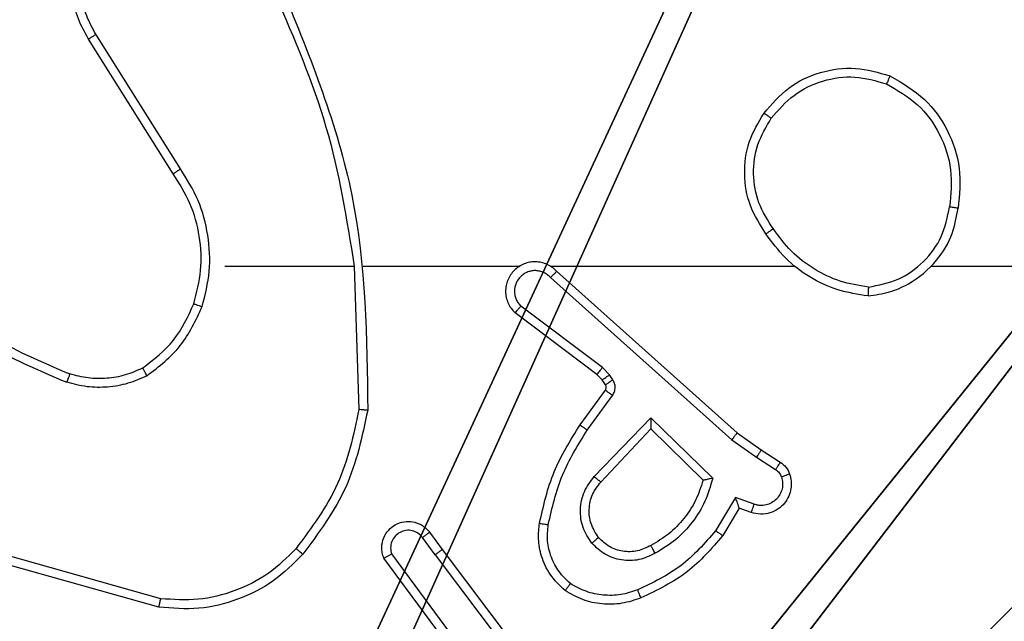
# Model space of a CAD drawing. Units: centimetres. Extents: x -324 to 324, y -238 to 236.
# Drawn here: x -73 to -71, y 73 to 74 of the extents above; entities that cross this region are included whole.
import ezdxf

# ---------------------------------------------------------------- set-up
doc = ezdxf.new("R2010")
doc.units = ezdxf.units.CM
doc.header["$LTSCALE"] = 2.54
doc.layers.get('0').update_dxf_attribs({"true_color": 0xff5454})
doc.layers.add('VP-EQ', color=7, linetype='Continuous', true_color=0x8a3492)

# ---------------------------------------------------------------- blocks, each defined once
blk = doc.blocks.new('Komponent_46')
at = {"color": 251, "true_color": 0x676e6c}
mesh = blk.add_polyface(dxfattribs=at)
corners = [(9, 0, 188.2241), (4.95, 0.2576, 188.2241), (4.95, 0, 188.2241), (8.7424, 4.0502, 188.2241), (9, 4.0502, 188.2241), (0, 0, 188.2241), (0.2576, 4.05, 188.2241), (0, 4.05, 188.2241), (4.05, 0, 188.2241), (0.2576, 4.95, 188.2241), (4.0498, 8.7424, 188.2241), (4.05, 0.2576, 188.2241), (4.9498, 8.7424, 188.2241), (4.9498, 9, 188.2241), (9, 9, 188.2241), (8.7424, 4.9502, 188.2241), (9, 4.9502, 188.2241), (0, 9, 188.2241), (0, 4.95, 188.2241), (4.0498, 9, 188.2241)]
mesh.append_faces([[corners[k] for k in face] for face in [(0, 1, 2), (3, 0, 4), (5, 6, 7), (14, 15, 16), (9, 17, 18)]], dxfattribs={"vtx0": -1, "color": 251})
mesh.append_faces([[corners[k] for k in face] for face in [(6, 8, 9), (10, 11, 12), (12, 1, 13), (13, 1, 14), (15, 1, 3), (17, 9, 19), (19, 9, 10)]], dxfattribs={"vtx0": -1, "vtx1": -1, "color": 251})
mesh.append_faces([[corners[k] for k in face] for face in [(1, 0, 3), (9, 8, 10), (14, 1, 15)]], dxfattribs={"vtx0": -1, "vtx1": -1, "vtx2": -1, "color": 251})
mesh.append_faces([[corners[k] for k in face] for face in [(6, 5, 8), (10, 8, 11), (12, 11, 1)]], dxfattribs={"vtx0": -1, "vtx2": -1, "color": 251})
mesh = blk.add_polyface(dxfattribs=at)
corners = [(4.0498, 9, 86.4647), (0, 4.95, 86.4647), (0, 9, 86.4647), (0.2576, 4.95, 86.4647), (0.2576, 4.05, 86.4647), (4.9498, 8.7424, 86.4647), (4.05, 0.2576, 86.4647), (4.0498, 8.7424, 86.4647), (4.95, 0.2576, 86.4647), (0, 0, 86.4647), (0, 4.05, 86.4647), (4.05, 0, 86.4647), (9, 9, 86.4647), (4.9498, 9, 86.4647), (4.95, 0, 86.4647), (8.7424, 4.9502, 86.4647), (9, 4.9502, 86.4647), (8.7424, 4.0502, 86.4647), (9, 0, 86.4647), (9, 4.0502, 86.4647)]
mesh.append_faces([[corners[k] for k in face] for face in [(0, 1, 2), (4, 9, 10), (12, 5, 13), (15, 12, 16), (18, 17, 19)]], dxfattribs={"vtx0": -1, "color": 251})
mesh.append_faces([[corners[k] for k in face] for face in [(1, 0, 3), (3, 0, 4), (5, 6, 7), (6, 5, 8), (9, 4, 11), (7, 4, 0), (11, 7, 6), (8, 12, 14), (14, 17, 18), (17, 14, 15)]], dxfattribs={"vtx0": -1, "vtx1": -1, "color": 251})
mesh.append_faces([[corners[k] for k in face] for face in [(11, 4, 7), (5, 12, 8), (14, 12, 15)]], dxfattribs={"vtx0": -1, "vtx1": -1, "vtx2": -1, "color": 251})
blk = doc.blocks.new('Grupuj_150')
at = {"color": 0}
blk.add_blockref('Komponent_46', (0.3, 0.3), dxfattribs=at)
blk = doc.blocks.new('noga_WOODEN_LOW')
at = {"color": 0}
blk.add_blockref('Grupuj_150', (0, 0), dxfattribs=at)
blk = doc.blocks.new('Grupuj_63')
at = {"color": 0}
blk.add_blockref('noga_WOODEN_LOW', (0.33, 0, -86.6607), dxfattribs=at)
blk = doc.blocks.new('RC1437_')
at = {"color": 7, "linetype": 'Continuous', "lineweight": 25}
for p, q in [((305.1927, 445.678), (305.0004, 445.9838)), ((305.2093, 445.6892), (305.0172, 445.9946)), ((305.3096, 445.4686), (305.6032, 445.4686)), ((305.603, 445.4686), (305.614, 445.1431)), ((305.6234, 445.4686), (305.9788, 445.4686)), ((306.048, 445.4686), (306.6021, 445.4686)), ((306.9123, 445.4686), (308.5096, 445.4686)), ((306.0625, 445.4567), (306.4721, 445.0903)), ((306.0485, 445.4425), (306.4598, 445.0746)), ((306.154, 445.2222), (305.9682, 445.3625)), ((306.1662, 445.2382), (305.9812, 445.3778)), ((306.1656, 445.2102), (306.154, 445.2222)), ((306.1822, 445.2215), (306.1662, 445.2382)), ((306.1732, 445.1992), (306.1656, 445.2102)), ((306.1898, 445.2106), (306.1822, 445.2215)), ((306.1156, 445.1081), (306.173, 445.1871)), ((306.132, 445.0964), (306.1894, 445.1752)), ((306.1473, 444.991), (306.2758, 445.1243)), ((306.2758, 445.1243), (306.4165, 444.987)), ((306.1626, 444.9783), (306.2762, 445.0993)), ((306.2762, 445.0993), (306.3946, 444.9826)), ((306.4721, 445.0903), (306.5267, 445.0514)), ((306.4598, 445.0746), (306.5157, 445.0347)), ((306.5267, 445.0514), (306.5697, 445.0237)), ((306.5157, 445.0347), (306.5592, 445.0068)), ((306.4683, 444.9433), (306.4229, 444.8678)), ((306.5107, 444.9281), (306.4683, 444.9433)), ((306.4767, 444.919), (306.4392, 444.8568)), ((306.5037, 444.9093), (306.4767, 444.919)), ((305.7868, 444.8136), (305.7583, 444.8525)), ((305.7743, 444.8645), (305.8028, 444.8256)), ((305.8028, 444.8256), (306.028, 444.527)), ((305.1643, 444.7138), (304.8112, 444.8131)), ((305.8409, 444.5756), (305.6706, 444.8058)), ((305.8566, 444.588), (305.6883, 444.8154)), ((305.7868, 444.8136), (306.0129, 444.5138)), ((305.1601, 444.6944), (304.8049, 444.7942))]:
    blk.add_line(p, q, dxfattribs=at)
for points, knots in [([(305.0004, 445.9838), (304.9921, 445.9988), (304.9754, 446.0288), (304.9636, 446.0793), (304.9625, 446.1309), (304.9728, 446.1809), (304.9935, 446.2273), (305.0238, 446.2683), (305.0634, 446.3026), (305.1086, 446.3266), (305.1569, 446.3399), (305.2061, 446.3431), (305.2569, 446.3352), (305.3179, 446.3112), (305.3683, 446.2693), (305.4078, 446.2107), (305.418, 446.1721), (305.4242, 446.1489)], [0, 0, 0, 0, 0.062533, 0.125085, 0.187624, 0.250173, 0.310203, 0.371915, 0.435278, 0.50031, 0.557544, 0.617269, 0.679398, 0.743968, 0.8553, 0.912917, 1, 1, 1, 1]), ([(305.0172, 445.9946), (305.0096, 446.0083), (304.9944, 446.0357), (304.9835, 446.0819), (304.9825, 446.1291), (304.9921, 446.1754), (305.0115, 446.2185), (305.0399, 446.2562), (305.0759, 446.2869), (305.1178, 446.3087), (305.1634, 446.321), (305.2107, 446.3228), (305.2572, 446.3143), (305.3006, 446.2957), (305.3389, 446.2681), (305.3702, 446.2327), (305.3935, 446.1914), (305.4008, 446.1609), (305.4045, 446.1456)], [0, 0, 0, 0, 0.062508, 0.125019, 0.187509, 0.250023, 0.31251, 0.37503, 0.437496, 0.50002, 0.562515, 0.624994, 0.687532, 0.749995, 0.812494, 0.874993, 0.937492, 1, 1, 1, 1]), ([(305.4242, 446.0847), (305.4668, 445.9858), (305.552, 445.7878), (305.5862, 445.575), (305.6032, 445.4686)], [0, 0, 0, 0, 0.499998, 1, 1, 1, 1]), ([(305.442, 446.0932), (305.5039, 445.9406), (305.6278, 445.6354), (305.6319, 445.306), (305.6339, 445.1413)], [0, 0, 0, 0, 0.499997, 1, 1, 1, 1]), ([(305.0004, 445.9838), (305.0007, 445.984), (305.0012, 445.9843), (305.0051, 445.9868), (305.0106, 445.9904), (305.015, 445.9932), (305.0172, 445.9946)], [0, 0, 0, 0, 0.250391, 0.500041, 0.750002, 1, 1, 1, 1]), ([(306.5329, 445.8158), (306.5505, 445.8362), (306.5855, 445.877), (306.6598, 445.9116), (306.7409, 445.9231), (306.7926, 445.9079), (306.8184, 445.9004)], [0, 0, 0, 0, 0.250011, 0.500002, 0.75003, 1, 1, 1, 1]), ([(306.5494, 445.8042), (306.5656, 445.8228), (306.5978, 445.8601), (306.6656, 445.8921), (306.7399, 445.9027), (306.7872, 445.8889), (306.8109, 445.8821)], [0, 0, 0, 0, 0.2499809, 0.4998965, 0.7497632, 1, 1, 1, 1]), ([(306.8184, 445.9004), (306.8184, 445.9002), (306.8182, 445.8997), (306.8171, 445.8967), (306.8156, 445.8932), (306.8142, 445.89), (306.8127, 445.8862), (306.8115, 445.8835), (306.8109, 445.8821)], [0, 0, 0, 0, 0.21625, 0.454981, 0.582627, 0.715816, 0.855117, 1, 1, 1, 1]), ([(306.8184, 445.9004), (306.8462, 445.8842), (306.8991, 445.8535), (306.9527, 445.7776), (306.9822, 445.691), (306.9762, 445.6302), (306.9732, 445.5998)], [0, 0, 0, 0, 0.262767, 0.499999, 0.750433, 1, 1, 1, 1]), ([(306.8109, 445.8821), (306.8355, 445.8679), (306.8846, 445.8394), (306.9349, 445.7693), (306.962, 445.6874), (306.9566, 445.631), (306.9538, 445.6028)], [0, 0, 0, 0, 0.2502407, 0.5000613, 0.750053, 1, 1, 1, 1]), ([(306.5374, 445.5416), (306.524, 445.5626), (306.4974, 445.604), (306.4855, 445.6778), (306.4948, 445.752), (306.5202, 445.7945), (306.5329, 445.8158)], [0, 0, 0, 0, 0.252009, 0.498548, 0.748894, 1, 1, 1, 1]), ([(306.5541, 445.5532), (306.5418, 445.5722), (306.5172, 445.6101), (306.506, 445.6779), (306.5149, 445.7459), (306.5379, 445.7848), (306.5494, 445.8042)], [0, 0, 0, 0, 0.250204, 0.500061, 0.750019, 1, 1, 1, 1]), ([(306.5329, 445.8158), (306.5332, 445.8156), (306.5337, 445.8153), (306.5375, 445.8126), (306.543, 445.8088), (306.5473, 445.8057), (306.5494, 445.8042)], [0, 0, 0, 0, 0.250344, 0.50031, 0.749663, 1, 1, 1, 1]), ([(305.1927, 445.678), (305.1929, 445.6781), (305.1932, 445.6783), (305.1956, 445.68), (305.1986, 445.682), (305.2017, 445.684), (305.2053, 445.6865), (305.2079, 445.6883), (305.2093, 445.6892)], [0, 0, 0, 0, 0.1954043, 0.4262092, 0.5556534, 0.6943717, 0.8427102, 1, 1, 1, 1]), ([(305.2395, 445.3831), (305.2459, 445.4082), (305.2587, 445.4584), (305.2544, 445.5366), (305.2342, 445.6122), (305.2066, 445.6561), (305.1927, 445.678)], [0, 0, 0, 0, 0.25001, 0.499995, 0.750005, 1, 1, 1, 1]), ([(305.2584, 445.3766), (305.2651, 445.4032), (305.2784, 445.4564), (305.2736, 445.5391), (305.2528, 445.6193), (305.2238, 445.6659), (305.2093, 445.6892)], [0, 0, 0, 0, 0.2499193, 0.499989, 0.7500817, 1, 1, 1, 1]), ([(306.7696, 445.4209), (306.7927, 445.4253), (306.8389, 445.4341), (306.897, 445.4761), (306.9395, 445.5337), (306.949, 445.5798), (306.9538, 445.6028)], [0, 0, 0, 0, 0.2503063, 0.5000713, 0.7500357, 1, 1, 1, 1]), ([(306.9732, 445.5998), (306.973, 445.5999), (306.9725, 445.6), (306.9693, 445.6005), (306.9656, 445.601), (306.9621, 445.6016), (306.9582, 445.6022), (306.9553, 445.6026), (306.9538, 445.6028)], [0, 0, 0, 0, 0.21881, 0.45826, 0.585879, 0.718983, 0.856857, 1, 1, 1, 1]), ([(306.7692, 445.4008), (306.7855, 445.4032), (306.8173, 445.4078), (306.8724, 445.432), (306.9246, 445.4757), (306.9619, 445.5379), (306.9697, 445.5805), (306.9732, 445.5998)], [0, 0, 0, 0, 0.160436, 0.310892, 0.580446, 0.810181, 1, 1, 1, 1]), ([(306.5541, 445.5532), (306.5528, 445.5523), (306.5504, 445.5506), (306.5469, 445.5482), (306.5439, 445.5461), (306.5408, 445.5439), (306.5381, 445.542), (306.5376, 445.5418), (306.5374, 445.5416)], [0, 0, 0, 0, 0.14516, 0.284766, 0.418193, 0.545965, 0.784276, 1, 1, 1, 1]), ([(306.7692, 445.4008), (306.7459, 445.4044), (306.6995, 445.4115), (306.6356, 445.4421), (306.579, 445.4848), (306.5513, 445.5227), (306.5374, 445.5416)], [0, 0, 0, 0, 0.250018, 0.500026, 0.750016, 1, 1, 1, 1]), ([(306.7696, 445.4209), (306.748, 445.4244), (306.7048, 445.4314), (306.6456, 445.4606), (306.5928, 445.5002), (306.567, 445.5356), (306.5541, 445.5532)], [0, 0, 0, 0, 0.249909, 0.499982, 0.750061, 1, 1, 1, 1]), ([(306.0625, 445.4567), (306.0593, 445.4599), (306.0528, 445.4661), (306.041, 445.4727), (306.0282, 445.4771), (306.0148, 445.4787), (306.0013, 445.4776), (305.9884, 445.4739), (305.9764, 445.4676), (305.9626, 445.4564), (305.9525, 445.4413), (305.9475, 445.4243), (305.9463, 445.4109), (305.9477, 445.3974), (305.952, 445.3844), (305.9587, 445.3724), (305.965, 445.3658), (305.9682, 445.3625)], [0, 0, 0, 0, 0.062568, 0.125067, 0.187538, 0.250105, 0.312636, 0.375194, 0.43769, 0.500195, 0.622285, 0.684222, 0.746579, 0.809289, 0.872498, 0.936043, 1, 1, 1, 1]), ([(306.0485, 445.4425), (306.0463, 445.4448), (306.0419, 445.4492), (306.0337, 445.454), (306.0248, 445.4572), (306.0154, 445.4586), (306.006, 445.458), (305.9968, 445.4555), (305.9884, 445.4513), (305.9809, 445.4455), (305.9748, 445.4382), (305.9688, 445.4272), (305.9662, 445.4146), (305.9674, 445.4021), (305.9703, 445.3931), (305.9748, 445.3847), (305.9791, 445.3801), (305.9812, 445.3778)], [0, 0, 0, 0, 0.062542, 0.125043, 0.18767, 0.25017, 0.312639, 0.375237, 0.437676, 0.500344, 0.562812, 0.625293, 0.749784, 0.812205, 0.874776, 0.937411, 1, 1, 1, 1]), ([(306.0625, 445.4567), (306.0623, 445.4566), (306.062, 445.4562), (306.0597, 445.4538), (306.057, 445.4511), (306.0545, 445.4485), (306.0516, 445.4456), (306.0496, 445.4436), (306.0485, 445.4425)], [0, 0, 0, 0, 0.219568, 0.459219, 0.586925, 0.719405, 0.85745, 1, 1, 1, 1]), ([(304.6054, 445.4317), (304.6591, 445.3898), (304.7677, 445.3053), (304.8942, 445.2511), (304.9582, 445.2238)], [0, 0, 0, 0, 0.494656, 1, 1, 1, 1]), ([(304.5923, 445.4164), (304.6476, 445.3734), (304.7582, 445.2874), (304.8871, 445.2324), (304.9515, 445.2049)], [0, 0, 0, 0, 0.500025, 1, 1, 1, 1]), ([(306.7696, 445.4209), (306.7696, 445.4194), (306.7695, 445.4164), (306.7695, 445.4123), (306.7695, 445.4087), (306.7694, 445.4049), (306.7693, 445.4016), (306.7692, 445.401), (306.7692, 445.4008)], [0, 0, 0, 0, 0.143734, 0.282468, 0.415366, 0.543095, 0.781771, 1, 1, 1, 1]), ([(305.1233, 445.2371), (305.1486, 445.2567), (305.1992, 445.296), (305.2261, 445.354), (305.2395, 445.3831)], [0, 0, 0, 0, 0.500021, 1, 1, 1, 1]), ([(305.2395, 445.3831), (305.2398, 445.383), (305.2404, 445.3827), (305.2447, 445.3813), (305.251, 445.3791), (305.256, 445.3774), (305.2584, 445.3766)], [0, 0, 0, 0, 0.250137, 0.499935, 0.74984, 1, 1, 1, 1]), ([(305.1334, 445.2198), (305.1606, 445.2409), (305.215, 445.283), (305.2439, 445.3454), (305.2584, 445.3766)], [0, 0, 0, 0, 0.499949, 1, 1, 1, 1]), ([(305.9682, 445.3625), (305.9683, 445.3625), (305.9684, 445.3626), (305.9695, 445.3639), (305.9719, 445.3668), (305.9762, 445.3719), (305.9796, 445.3758), (305.9812, 445.3778)], [0, 0, 0, 0, 0.128597, 0.256397, 0.50741, 0.755707, 1, 1, 1, 1]), ([(304.9582, 445.2238), (304.9581, 445.2236), (304.9579, 445.2233), (304.9571, 445.2207), (304.9559, 445.2174), (304.9547, 445.2139), (304.9532, 445.2096), (304.9521, 445.2065), (304.9515, 445.2049)], [0, 0, 0, 0, 0.181427, 0.407756, 0.538638, 0.680544, 0.834475, 1, 1, 1, 1]), ([(305.1233, 445.2371), (305.1104, 445.2313), (305.0844, 445.2198), (305.0422, 445.2127), (304.9994, 445.2129), (304.9719, 445.2201), (304.9582, 445.2238)], [0, 0, 0, 0, 0.249968, 0.49996, 0.750046, 1, 1, 1, 1]), ([(305.1334, 445.2198), (305.1325, 445.2213), (305.1308, 445.2242), (305.1285, 445.2282), (305.1267, 445.2314), (305.1249, 445.2344), (305.1236, 445.2367), (305.1234, 445.237), (305.1233, 445.2371)], [0, 0, 0, 0, 0.167263, 0.322842, 0.465733, 0.59674, 0.822253, 1, 1, 1, 1]), ([(306.154, 445.2222), (306.1543, 445.2225), (306.1548, 445.2231), (306.158, 445.2274), (306.162, 445.2326), (306.1648, 445.2363), (306.1662, 445.2382)], [0, 0, 0, 0, 0.280156, 0.559229, 0.779386, 1, 1, 1, 1]), ([(305.1334, 445.2198), (305.1191, 445.2134), (305.0906, 445.2006), (305.044, 445.1929), (304.9969, 445.1929), (304.9666, 445.2009), (304.9515, 445.2049)], [0, 0, 0, 0, 0.249895, 0.499929, 0.750059, 1, 1, 1, 1]), ([(306.1656, 445.2102), (306.1659, 445.2104), (306.1666, 445.2108), (306.171, 445.2138), (306.1765, 445.2176), (306.1803, 445.2202), (306.1822, 445.2215)], [0, 0, 0, 0, 0.2799449, 0.5590139, 0.779386, 1, 1, 1, 1]), ([(306.1732, 445.1992), (306.1735, 445.1994), (306.1742, 445.1998), (306.1786, 445.2028), (306.1841, 445.2066), (306.1879, 445.2092), (306.1898, 445.2106)], [0, 0, 0, 0, 0.279868, 0.559037, 0.779197, 1, 1, 1, 1]), ([(306.1894, 445.1752), (306.191, 445.178), (306.1942, 445.1834), (306.1957, 445.1928), (306.1944, 445.2023), (306.1914, 445.2078), (306.1898, 445.2106)], [0, 0, 0, 0, 0.24973, 0.499725, 0.749677, 1, 1, 1, 1]), ([(306.173, 445.1871), (306.1736, 445.188), (306.1746, 445.1897), (306.1752, 445.1929), (306.1748, 445.1963), (306.1737, 445.1982), (306.1732, 445.1992)], [0, 0, 0, 0, 0.237373, 0.483087, 0.737707, 1, 1, 1, 1]), ([(306.173, 445.1871), (306.1734, 445.1868), (306.174, 445.1864), (306.1783, 445.1832), (306.1838, 445.1793), (306.1875, 445.1766), (306.1894, 445.1752)], [0, 0, 0, 0, 0.279696, 0.558895, 0.779251, 1, 1, 1, 1]), ([(305.614, 445.1431), (305.6016, 445.0854), (305.5769, 444.9699), (305.5066, 444.875), (305.4714, 444.8275)], [0, 0, 0, 0, 0.499987, 1, 1, 1, 1]), ([(305.6339, 445.1413), (305.6212, 445.0815), (305.5959, 444.9618), (305.523, 444.8636), (305.4865, 444.8146)], [0, 0, 0, 0, 0.499993, 1, 1, 1, 1]), ([(305.6339, 445.1413), (305.6337, 445.1413), (305.6333, 445.1414), (305.6302, 445.1416), (305.6265, 445.142), (305.6229, 445.1423), (305.6187, 445.1427), (305.6156, 445.143), (305.614, 445.1431)], [0, 0, 0, 0, 0.204786, 0.439528, 0.567895, 0.70418, 0.848681, 1, 1, 1, 1]), ([(306.2758, 445.1243), (306.2758, 445.1206), (306.2759, 445.1147), (306.2761, 445.108), (306.2762, 445.1039), (306.2762, 445.1013), (306.2762, 445.0996), (306.2762, 445.0994), (306.2762, 445.0993)], [0, 0, 0, 0, 0.3083394, 0.5016985, 0.6413907, 0.7698329, 0.8884646, 1, 1, 1, 1]), ([(306.0236, 444.885), (306.0327, 444.9248), (306.0507, 445.0044), (306.094, 445.0735), (306.1156, 445.1081)], [0, 0, 0, 0, 0.500201, 1, 1, 1, 1]), ([(306.0435, 444.8815), (306.0522, 444.9198), (306.0697, 444.9964), (306.1112, 445.0631), (306.132, 445.0964)], [0, 0, 0, 0, 0.499972, 1, 1, 1, 1]), ([(306.1156, 445.1081), (306.1159, 445.1079), (306.1164, 445.1076), (306.1202, 445.1049), (306.1256, 445.101), (306.1299, 445.0979), (306.132, 445.0964)], [0, 0, 0, 0, 0.2503684, 0.4999889, 0.7502449, 1, 1, 1, 1]), ([(306.4721, 445.0903), (306.472, 445.0902), (306.4717, 445.0898), (306.47, 445.0875), (306.4677, 445.0846), (306.4655, 445.0817), (306.4628, 445.0783), (306.4608, 445.0759), (306.4598, 445.0746)], [0, 0, 0, 0, 0.198469, 0.430765, 0.559912, 0.697837, 0.844849, 1, 1, 1, 1]), ([(306.5267, 445.0514), (306.5266, 445.0512), (306.5264, 445.0507), (306.5246, 445.048), (306.5225, 445.0448), (306.5205, 445.0418), (306.5182, 445.0384), (306.5166, 445.036), (306.5157, 445.0347)], [0, 0, 0, 0, 0.216737, 0.45483, 0.582922, 0.716068, 0.855644, 1, 1, 1, 1]), ([(306.5697, 445.0237), (306.5696, 445.0234), (306.5692, 445.0227), (306.5665, 445.0182), (306.5629, 445.0126), (306.5605, 445.0087), (306.5592, 445.0068)], [0, 0, 0, 0, 0.280029, 0.559024, 0.779749, 1, 1, 1, 1]), ([(306.5697, 445.0237), (306.5744, 445.0201), (306.5839, 445.0129), (306.5887, 445.002), (306.5911, 444.9966)], [0, 0, 0, 0, 0.499865, 1, 1, 1, 1]), ([(306.5592, 445.0068), (306.5621, 445.0046), (306.568, 445), (306.571, 444.9933), (306.5725, 444.9899)], [0, 0, 0, 0, 0.5001059, 1, 1, 1, 1]), ([(306.1423, 444.8396), (306.1347, 444.8512), (306.1196, 444.8745), (306.1143, 444.9163), (306.1226, 444.9577), (306.1391, 444.9799), (306.1473, 444.991)], [0, 0, 0, 0, 0.25031, 0.500126, 0.750007, 1, 1, 1, 1]), ([(306.1575, 444.8525), (306.1509, 444.8629), (306.1384, 444.8823), (306.1347, 444.9173), (306.1415, 444.9511), (306.1556, 444.9693), (306.1626, 444.9783)], [0, 0, 0, 0, 0.265179, 0.499918, 0.752653, 1, 1, 1, 1]), ([(306.1473, 444.991), (306.1486, 444.9899), (306.1512, 444.9878), (306.1547, 444.9849), (306.1575, 444.9826), (306.1602, 444.9804), (306.1622, 444.9787), (306.1625, 444.9784), (306.1626, 444.9783)], [0, 0, 0, 0, 0.165785, 0.319585, 0.461554, 0.59244, 0.819183, 1, 1, 1, 1]), ([(306.3946, 444.9826), (306.3896, 444.9671), (306.3795, 444.936), (306.3524, 444.8948), (306.3181, 444.8593), (306.29, 444.8427), (306.2759, 444.8344)], [0, 0, 0, 0, 0.249999, 0.500057, 0.750006, 1, 1, 1, 1]), ([(306.4165, 444.987), (306.4114, 444.9693), (306.4012, 444.9337), (306.3713, 444.8865), (306.3335, 444.8455), (306.3018, 444.8263), (306.286, 444.8168)], [0, 0, 0, 0, 0.249917, 0.500024, 0.750145, 1, 1, 1, 1]), ([(306.4165, 444.987), (306.4146, 444.9866), (306.4111, 444.9859), (306.406, 444.9849), (306.4017, 444.9839), (306.3984, 444.9833), (306.3962, 444.9829), (306.3949, 444.9827), (306.3947, 444.9827), (306.3946, 444.9826)], [0, 0, 0, 0, 0.17771, 0.320117, 0.5014, 0.636371, 0.764513, 0.885436, 1, 1, 1, 1]), ([(306.5911, 444.9966), (306.5925, 444.9913), (306.5954, 444.9806), (306.5947, 444.9633), (306.5897, 444.946), (306.5798, 444.9298), (306.5651, 444.9164), (306.5465, 444.9076), (306.5251, 444.9041), (306.5109, 444.9076), (306.5037, 444.9093)], [0, 0, 0, 0, 0.10587, 0.217249, 0.334112, 0.456388, 0.584053, 0.717202, 0.855911, 1, 1, 1, 1]), ([(306.5725, 444.9899), (306.5736, 444.9855), (306.5759, 444.9767), (306.5745, 444.963), (306.5696, 444.9502), (306.5613, 444.9392), (306.5504, 444.931), (306.5376, 444.926), (306.5256, 444.925), (306.5166, 444.9262), (306.5123, 444.9276), (306.5107, 444.9281)], [0, 0, 0, 0, 0.124828, 0.249707, 0.374569, 0.499796, 0.625224, 0.749643, 0.874651, 0.953516, 1, 1, 1, 1]), ([(306.5911, 444.9966), (306.5908, 444.9965), (306.5903, 444.9962), (306.586, 444.9947), (306.5798, 444.9925), (306.5749, 444.9908), (306.5725, 444.9899)], [0, 0, 0, 0, 0.250055, 0.500003, 0.749944, 1, 1, 1, 1]), ([(306.4767, 444.9191), (306.4767, 444.9192), (306.4767, 444.9194), (306.4761, 444.9211), (306.4752, 444.9237), (306.4738, 444.9277), (306.4716, 444.9343), (306.4695, 444.94), (306.4683, 444.9433)], [0, 0, 0, 0, 0.11145, 0.230042, 0.358039, 0.49791, 0.702692, 1, 1, 1, 1]), ([(306.5037, 444.9093), (306.5039, 444.9096), (306.5041, 444.9102), (306.5058, 444.9145), (306.508, 444.9207), (306.5098, 444.9256), (306.5107, 444.9281)], [0, 0, 0, 0, 0.250221, 0.500026, 0.74959, 1, 1, 1, 1]), ([(305.6706, 444.8058), (305.6692, 444.8097), (305.6664, 444.8176), (305.6652, 444.8335), (305.6689, 444.8521), (305.6804, 444.8699), (305.6965, 444.8828), (305.7157, 444.8895), (305.7367, 444.8893), (305.7534, 444.8832), (305.7661, 444.8743), (305.7715, 444.8678), (305.7743, 444.8645)], [0, 0, 0, 0, 0.072766, 0.142625, 0.273156, 0.392245, 0.499891, 0.623613, 0.735275, 0.854972, 0.924355, 1, 1, 1, 1]), ([(305.7583, 444.8525), (305.7551, 444.8561), (305.7486, 444.8632), (305.7351, 444.8688), (305.7206, 444.8695), (305.7068, 444.8651), (305.6953, 444.8561), (305.6879, 444.8437), (305.6848, 444.8294), (305.6871, 444.8201), (305.6883, 444.8154)], [0, 0, 0, 0, 0.12513, 0.250123, 0.37512, 0.500003, 0.62508, 0.749927, 0.874948, 1, 1, 1, 1]), ([(306.0815, 444.732), (306.0693, 444.7438), (306.0462, 444.7661), (306.0273, 444.8082), (306.0197, 444.8482), (306.0224, 444.8733), (306.0236, 444.885)], [0, 0, 0, 0, 0.2941948, 0.5589798, 0.7942818, 1, 1, 1, 1]), ([(306.0236, 444.885), (306.0239, 444.8849), (306.0245, 444.8848), (306.0291, 444.884), (306.0357, 444.8829), (306.0409, 444.882), (306.0435, 444.8815)], [0, 0, 0, 0, 0.250139, 0.4999248, 0.7493512, 1, 1, 1, 1]), ([(306.0936, 444.748), (306.0845, 444.7566), (306.0664, 444.7738), (306.0491, 444.8075), (306.04, 444.8442), (306.0423, 444.8691), (306.0435, 444.8815)], [0, 0, 0, 0, 0.250097, 0.500002, 0.749973, 1, 1, 1, 1]), ([(306.4229, 444.8678), (306.3981, 444.8394), (306.3486, 444.7825), (306.2804, 444.75), (306.2463, 444.7338)], [0, 0, 0, 0, 0.499964, 1, 1, 1, 1]), ([(306.4392, 444.8568), (306.4391, 444.8569), (306.4387, 444.8572), (306.4362, 444.8589), (306.4331, 444.8609), (306.4302, 444.8629), (306.4267, 444.8653), (306.4242, 444.867), (306.4229, 444.8678)], [0, 0, 0, 0, 0.206488, 0.441457, 0.570035, 0.70583, 0.849278, 1, 1, 1, 1]), ([(305.7743, 444.8645), (305.7741, 444.8643), (305.7736, 444.8639), (305.7699, 444.8611), (305.7646, 444.8572), (305.7604, 444.8541), (305.7583, 444.8525)], [0, 0, 0, 0, 0.25035, 0.500035, 0.750062, 1, 1, 1, 1]), ([(306.1575, 444.8525), (306.1572, 444.8523), (306.1568, 444.8519), (306.1533, 444.8489), (306.1483, 444.8447), (306.1443, 444.8413), (306.1423, 444.8396)], [0, 0, 0, 0, 0.25003, 0.500003, 0.749802, 1, 1, 1, 1]), ([(306.2759, 444.8344), (306.2662, 444.8296), (306.2462, 444.8198), (306.2128, 444.8197), (306.181, 444.8301), (306.1654, 444.845), (306.1575, 444.8525)], [0, 0, 0, 0, 0.246842, 0.507814, 0.749935, 1, 1, 1, 1]), ([(306.4392, 444.8568), (306.4141, 444.8276), (306.3623, 444.7674), (306.2905, 444.7331), (306.2536, 444.7155)], [0, 0, 0, 0, 0.485346, 1, 1, 1, 1]), ([(305.4714, 444.8275), (305.4512, 444.8075), (305.4106, 444.7673), (305.3332, 444.7293), (305.2497, 444.7078), (305.1927, 444.7118), (305.1643, 444.7138)], [0, 0, 0, 0, 0.249839, 0.500005, 0.750111, 1, 1, 1, 1]), ([(305.4865, 444.8146), (305.4862, 444.8148), (305.4856, 444.8153), (305.4816, 444.8187), (305.4766, 444.823), (305.4732, 444.826), (305.4714, 444.8275)], [0, 0, 0, 0, 0.279917, 0.558836, 0.778973, 1, 1, 1, 1]), ([(305.7868, 444.8136), (305.7889, 444.8151), (305.7931, 444.8183), (305.7985, 444.8222), (305.8021, 444.825), (305.8026, 444.8254), (305.8028, 444.8256)], [0, 0, 0, 0, 0.2499286, 0.4998251, 0.75, 1, 1, 1, 1]), ([(306.286, 444.8168), (306.274, 444.8111), (306.25, 444.7997), (306.2096, 444.7995), (306.1711, 444.8121), (306.1519, 444.8305), (306.1423, 444.8396)], [0, 0, 0, 0, 0.249987, 0.49994, 0.749765, 1, 1, 1, 1]), ([(306.286, 444.8168), (306.285, 444.8184), (306.2832, 444.8216), (306.2808, 444.8258), (306.2789, 444.8291), (306.2772, 444.832), (306.2761, 444.834), (306.276, 444.8342), (306.2759, 444.8344)], [0, 0, 0, 0, 0.18042, 0.344705, 0.493594, 0.626429, 0.844515, 1, 1, 1, 1]), ([(305.4865, 444.8146), (305.4651, 444.7931), (305.4221, 444.7502), (305.34, 444.7092), (305.2509, 444.6871), (305.1904, 444.692), (305.1601, 444.6944)], [0, 0, 0, 0, 0.250008, 0.500025, 0.749997, 1, 1, 1, 1]), ([(305.6706, 444.8058), (305.6707, 444.8058), (305.6708, 444.8059), (305.672, 444.8065), (305.6737, 444.8074), (305.6767, 444.8091), (305.6816, 444.8118), (305.6861, 444.8142), (305.6883, 444.8154)], [0, 0, 0, 0, 0.132156, 0.262173, 0.390558, 0.516282, 0.761863, 1, 1, 1, 1]), ([(306.0815, 444.732), (306.0817, 444.7322), (306.0821, 444.7326), (306.0841, 444.7354), (306.0865, 444.7384), (306.0886, 444.7413), (306.091, 444.7445), (306.0927, 444.7468), (306.0936, 444.748)], [0, 0, 0, 0, 0.227218, 0.468772, 0.595757, 0.726441, 0.860983, 1, 1, 1, 1]), ([(306.2536, 444.7155), (306.2394, 444.7106), (306.2108, 444.701), (306.1653, 444.7004), (306.1207, 444.7096), (306.0946, 444.7245), (306.0815, 444.732)], [0, 0, 0, 0, 0.249924, 0.499992, 0.749983, 1, 1, 1, 1]), ([(306.2463, 444.7338), (306.2337, 444.7296), (306.2084, 444.7211), (306.1681, 444.7208), (306.1285, 444.7285), (306.1052, 444.7415), (306.0936, 444.748)], [0, 0, 0, 0, 0.249971, 0.499996, 0.750117, 1, 1, 1, 1]), ([(306.2536, 444.7155), (306.2535, 444.7158), (306.2534, 444.7164), (306.2517, 444.7206), (306.2493, 444.7266), (306.2473, 444.7314), (306.2463, 444.7338)], [0, 0, 0, 0, 0.250133, 0.500058, 0.74999, 1, 1, 1, 1]), ([(305.1601, 444.6944), (305.1601, 444.6946), (305.1602, 444.695), (305.1608, 444.698), (305.1616, 444.7015), (305.1624, 444.7051), (305.1633, 444.7092), (305.164, 444.7123), (305.1643, 444.7138)], [0, 0, 0, 0, 0.201783, 0.435507, 0.564001, 0.701421, 0.846564, 1, 1, 1, 1])]:
    blk.add_open_spline(points, degree=3, knots=knots, dxfattribs=at)
blk = doc.blocks.new('RC1437_2D')
at = {"layer": 'VP-EQ', "color": 0}
blk.add_blockref('RC1437_', (0, 0), dxfattribs=at)

msp = doc.modelspace()

# ---------------------------------------------------------------- block references
at = {"color": 0}
msp.add_blockref('Grupuj_63', (-79.0527, 69.4507, 0.696), dxfattribs=at)
at = {"layer": 'VP-EQ', "color": 0}
msp.add_blockref('RC1437_2D', (-377.9278, -372.0449), dxfattribs=at)

doc.saveas('drawing.dxf')
